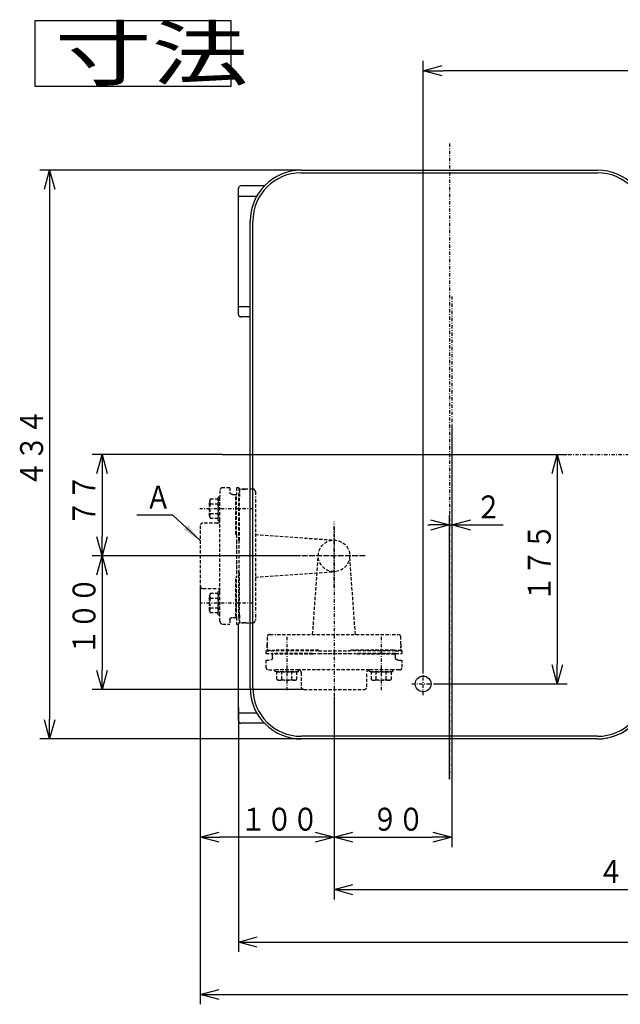
# Model space of a CAD drawing. Extents: x 30 to 417, y 14 to 280.
# Drawn here: x 37 to 129, y 129 to 280 of the extents above; entities that cross this region are included whole.
import ezdxf

# ---------------------------------------------------------------- set-up
doc = ezdxf.new("R2010")
doc.units = 0
for name, pattern in [('DASHDOT', [1, 0.5, -0.25, 0, -0.25]), ('DASHED', [0.75, 0.5, -0.25]), ('DIVIDE', [1.25, 0.5, -0.25, 0, -0.25, 0, -0.25])]:
    doc.linetypes.add(name, pattern=pattern)
doc.layers.get('0').update_dxf_attribs({"linetype": 'CONTINUOUS'})
doc.layers.get('DEFPOINTS').update_dxf_attribs({"linetype": 'CONTINUOUS'})
for name, color, linetype in [('DD0', 4, 'CONTINUOUS'), ('M0', 3, 'CONTINUOUS'), ('M47', 3, 'CONTINUOUS')]:
    doc.layers.add(name, color=color, linetype=linetype)
doc.styles.get("Standard").update_dxf_attribs({"font": 'txt', "bigfont": 'BIGFONT'})
doc.dimstyles.new('LEADSTYL', dxfattribs={"dimtxt": 3.2, "dimasz": 3, "dimexe": 0.18, "dimexo": 0.0625, "dimgap": 1, "dimtad": 0, "dimtih": 1, "dimtoh": 1, "dimdec": 4, "dimzin": 0, "dimtxsty": 'STANDARD', "dimblk1": 'OPEN', "dimblk2": 'OPEN', "dimsah": 1, "dimcen": 0.09, "dimazin": 3, "dimtfac": 1, "dimtdec": 4, "dimtofl": 0, "dimtmove": 0, "dimatfit": 3, "dimtolj": 1, "dimtzin": 0})
doc.dimstyles.get("Standard").update_dxf_attribs({"dimtxt": 3.5, "dimasz": 3, "dimexe": 1.5, "dimexo": 0, "dimgap": 1, "dimtad": 3, "dimtxsty": 'STANDARD', "dimblk1": 'OPEN', "dimblk2": 'OPEN', "dimsah": 1, "dimcen": 0.09, "dimazin": 3, "dimtfac": 1, "dimtdec": 4, "dimtofl": 0, "dimtmove": 0, "dimatfit": 3, "dimtolj": 1, "dimtzin": 0})

# ---------------------------------------------------------------- blocks, each defined once
blk = doc.blocks.new('_OPEN')
at = {"color": 0}
for p, q in [((0, 0), (-1, 0)), ((-0.965926, 0.258819), (0, 0)), ((0, 0), (-0.965926, -0.258819))]:
    blk.add_line(p, q, dxfattribs=at)
blk = doc.blocks.new('*D4')
at = {"layer": 'DD0'}
for p, q in [((68.351738, 213.303848), (120.989769, 213.303848)), ((119.489769, 210.303848), (119.489769, 181.303848)), ((100.717377, 178.303848), (120.989769, 178.303848))]:
    blk.add_line(p, q, dxfattribs=at)
at = {"layer": 'DEFPOINTS'}
for p in [(68.351738, 213.303848), (100.717377, 178.303848), (119.489769, 178.303848)]:
    blk.add_point(p, dxfattribs=at)
at = {"layer": 'DD0', "xscale": 3, "yscale": 3}
for p, rotation in [((119.489769, 213.303848), 90), ((119.489769, 178.303848), 270)]:
    blk.add_blockref('_OPEN', p, dxfattribs=dict(at, rotation=rotation))
at = {"layer": 'DD0', "width": 0.833333}
blk.add_text('１７５', height=3.5, rotation=90.000003, dxfattribs=at).set_placement((118.489769, 190.845515))
blk = doc.blocks.new('*D13')
at = {"layer": 'DD0'}
for p, q in [((103.417374, 217.784164), (103.417374, 153.403854)), ((85.417374, 176.305344), (85.417374, 153.403854)), ((88.417374, 154.903854), (100.417374, 154.903854))]:
    blk.add_line(p, q, dxfattribs=at)
at = {"layer": 'DEFPOINTS'}
for p in [(103.417374, 217.784164), (85.417374, 176.305344), (103.417374, 154.903854)]:
    blk.add_point(p, dxfattribs=at)
at = {"layer": 'DD0', "xscale": 3, "yscale": 3, "rotation": 180}
blk.add_blockref('_OPEN', (85.417374, 154.903854), dxfattribs=at)
at = {"layer": 'DD0', "xscale": 3, "yscale": 3}
blk.add_blockref('_OPEN', (103.417374, 154.903854), dxfattribs=at)
at = {"layer": 'DD0', "width": 0.833333}
blk.add_text('９０', height=3.5, dxfattribs=at).set_placement((91.20904, 155.903854))
blk = doc.blocks.new('*D14')
at = {"layer": 'DD0'}
for p, q in [((85.417374, 176.305344), (85.417374, 145.403854)), ((175.817383, 167.615097), (175.817383, 145.403854)), ((88.417374, 146.903854), (172.817383, 146.903854))]:
    blk.add_line(p, q, dxfattribs=at)
at = {"layer": 'DEFPOINTS'}
for p in [(85.417374, 176.305344), (175.817383, 167.615097), (175.817383, 146.903854)]:
    blk.add_point(p, dxfattribs=at)
at = {"layer": 'DD0', "xscale": 3, "yscale": 3, "rotation": 180}
blk.add_blockref('_OPEN', (85.417374, 146.903854), dxfattribs=at)
at = {"layer": 'DD0', "xscale": 3, "yscale": 3}
blk.add_blockref('_OPEN', (175.817383, 146.903854), dxfattribs=at)
at = {"layer": 'DD0', "width": 0.833333}
blk.add_text('４５２', height=3.5, dxfattribs=at).set_placement((125.659037, 147.903854))
blk = doc.blocks.new('*D15')
at = {"layer": 'DD0'}
for p, q in [((103.417374, 217.784164), (103.417374, 201.062683)), ((103.017372, 163.780167), (103.017372, 204.062683)), ((99.717372, 202.562683), (100.017372, 202.562683)), ((103.017372, 202.562683), (103.417374, 202.562683)), ((106.417374, 202.562683), (111.217374, 202.562683))]:
    blk.add_line(p, q, dxfattribs=at)
at = {"layer": 'DEFPOINTS'}
for p in [(103.417374, 217.784164), (103.417374, 202.562683), (103.017372, 163.780167)]:
    blk.add_point(p, dxfattribs=at)
at = {"layer": 'DD0', "xscale": 3, "yscale": 3}
blk.add_blockref('_OPEN', (103.017372, 202.562683), dxfattribs=at)
at = {"layer": 'DD0', "xscale": 3, "yscale": 3, "rotation": 180}
blk.add_blockref('_OPEN', (103.417374, 202.562683), dxfattribs=at)
at = {"layer": 'DD0', "width": 0.833333}
blk.add_text('２', height=3.5, dxfattribs=at).set_placement((107.009043, 203.562683))
blk = doc.blocks.new('*D16')
at = {"layer": 'DD0'}
for p, q in [((68.351738, 213.303848), (48.517376, 213.303848)), ((50.017376, 210.303848), (50.017376, 200.843857)), ((80.220642, 197.843857), (48.517376, 197.843857))]:
    blk.add_line(p, q, dxfattribs=at)
at = {"layer": 'DEFPOINTS'}
for p in [(68.351738, 213.303848), (50.017376, 197.843857), (80.220642, 197.843857)]:
    blk.add_point(p, dxfattribs=at)
at = {"layer": 'DD0', "xscale": 3, "yscale": 3}
for p, rotation in [((50.017376, 213.303848), 90), ((50.017376, 197.843857), 270)]:
    blk.add_blockref('_OPEN', p, dxfattribs=dict(at, rotation=rotation))
at = {"layer": 'DD0', "width": 0.833333}
blk.add_text('７７', height=3.5, rotation=90.000003, dxfattribs=at).set_placement((49.017376, 202.365519))
blk = doc.blocks.new('*D17')
at = {"layer": 'DD0'}
for p, q in [((80.220642, 197.843857), (48.517376, 197.843857)), ((50.017376, 194.843857), (50.017376, 180.443848)), ((80.817375, 177.443848), (48.517376, 177.443848))]:
    blk.add_line(p, q, dxfattribs=at)
at = {"layer": 'DEFPOINTS'}
for p in [(80.220642, 197.843857), (50.017376, 177.443848), (80.817375, 177.443848)]:
    blk.add_point(p, dxfattribs=at)
at = {"layer": 'DD0', "xscale": 3, "yscale": 3}
for p, rotation in [((50.017376, 197.843857), 90), ((50.017376, 177.443848), 270)]:
    blk.add_blockref('_OPEN', p, dxfattribs=dict(at, rotation=rotation))
at = {"layer": 'DD0', "width": 0.833333}
blk.add_text('１００', height=3.5, rotation=90.000003, dxfattribs=at).set_placement((49.017376, 182.685527))
blk = doc.blocks.new('*D18')
at = {"layer": 'DD0'}
for p, q in [((65.017372, 193.243851), (65.017372, 129.403854)), ((214.817383, 174.703857), (214.817383, 129.403854)), ((68.017372, 130.903854), (211.817383, 130.903854))]:
    blk.add_line(p, q, dxfattribs=at)
at = {"layer": 'DEFPOINTS'}
for p in [(65.017372, 193.243851), (214.817383, 174.703857), (214.817383, 130.903854)]:
    blk.add_point(p, dxfattribs=at)
at = {"layer": 'DD0', "xscale": 3, "yscale": 3, "rotation": 180}
blk.add_blockref('_OPEN', (65.017372, 130.903854), dxfattribs=at)
at = {"layer": 'DD0', "xscale": 3, "yscale": 3}
blk.add_blockref('_OPEN', (214.817383, 130.903854), dxfattribs=at)
at = {"layer": 'DD0', "width": 0.833333}
blk.add_text('７４７', height=3.5, dxfattribs=at).set_placement((134.95904, 131.903854))
blk = doc.blocks.new('*D19')
at = {"layer": 'DD0'}
for p, q in [((70.817375, 174.703857), (70.817375, 137.403854)), ((214.817383, 174.703857), (214.817383, 137.403854)), ((73.817375, 138.903854), (211.817383, 138.903854))]:
    blk.add_line(p, q, dxfattribs=at)
at = {"layer": 'DEFPOINTS'}
for p in [(70.817375, 174.703857), (214.817383, 174.703857), (214.817383, 138.903854)]:
    blk.add_point(p, dxfattribs=at)
at = {"layer": 'DD0', "xscale": 3, "yscale": 3, "rotation": 180}
blk.add_blockref('_OPEN', (70.817375, 138.903854), dxfattribs=at)
at = {"layer": 'DD0', "xscale": 3, "yscale": 3}
blk.add_blockref('_OPEN', (214.817383, 138.903854), dxfattribs=at)
at = {"layer": 'DD0', "width": 0.833333}
blk.add_text('７２０', height=3.5, dxfattribs=at).set_placement((137.859049, 139.903854))
blk = doc.blocks.new('*D20')
at = {"layer": 'DD0'}
for p, q in [((80.417374, 256.703857), (40.517376, 256.703857)), ((42.017376, 253.703857), (42.017376, 172.903854)), ((80.417374, 169.903854), (40.517376, 169.903854))]:
    blk.add_line(p, q, dxfattribs=at)
at = {"layer": 'DEFPOINTS'}
for p in [(80.417374, 256.703857), (42.017376, 169.903854), (80.417374, 169.903854)]:
    blk.add_point(p, dxfattribs=at)
at = {"layer": 'DD0', "xscale": 3, "yscale": 3}
for p, rotation in [((42.017376, 256.703857), 90), ((42.017376, 169.903854), 270)]:
    blk.add_blockref('_OPEN', p, dxfattribs=dict(at, rotation=rotation))
at = {"layer": 'DD0', "width": 0.833333}
blk.add_text('４３４', height=3.5, rotation=90.000003, dxfattribs=at).set_placement((41.017376, 208.34553))
blk = doc.blocks.new('*D23')
at = {"layer": 'DD0'}
for p, q in [((99.017372, 180.003845), (99.017372, 273.391724)), ((195.817383, 252.603851), (195.817383, 273.391724)), ((192.817383, 271.891724), (102.017372, 271.891724))]:
    blk.add_line(p, q, dxfattribs=at)
at = {"layer": 'DEFPOINTS'}
for p in [(99.017372, 271.891724), (195.817383, 252.603851), (99.017372, 180.003845)]:
    blk.add_point(p, dxfattribs=at)
at = {"layer": 'DD0', "xscale": 3, "yscale": 3, "rotation": 180}
blk.add_blockref('_OPEN', (99.017372, 271.891724), dxfattribs=at)
at = {"layer": 'DD0', "xscale": 3, "yscale": 3}
blk.add_blockref('_OPEN', (195.817383, 271.891724), dxfattribs=at)
at = {"layer": 'DD0', "width": 0.833333}
blk.add_text('４８４', height=3.5, dxfattribs=at).set_placement((142.45904, 272.891724))
blk = doc.blocks.new('*D27')
at = {"layer": 'DD0'}
for p, q in [((65.017372, 193.243851), (65.017372, 153.403854)), ((85.417374, 176.305344), (85.417374, 153.403854)), ((82.417374, 154.903854), (68.017372, 154.903854))]:
    blk.add_line(p, q, dxfattribs=at)
at = {"layer": 'DEFPOINTS'}
for p in [(65.017372, 193.243851), (85.417374, 176.305344), (65.017372, 154.903854)]:
    blk.add_point(p, dxfattribs=at)
at = {"layer": 'DD0', "xscale": 3, "yscale": 3, "rotation": 180}
blk.add_blockref('_OPEN', (65.017372, 154.903854), dxfattribs=at)
at = {"layer": 'DD0', "xscale": 3, "yscale": 3}
blk.add_blockref('_OPEN', (85.417374, 154.903854), dxfattribs=at)
at = {"layer": 'DD0', "width": 0.833333}
blk.add_text('１００', height=3.5, dxfattribs=at).set_placement((71.109042, 155.903854))

msp = doc.modelspace()

# ---------------------------------------------------------------- linework, layer by layer
at = {"layer": 'M0'}
for p, q in [((69.735816, 279.505451), (39.735816, 279.505451)), ((39.735816, 279.505451), (39.735816, 269.505451)), ((69.735816, 269.505451), (69.735816, 279.505451)), ((39.735816, 269.505451), (69.735816, 269.505451))]:
    msp.add_line(p, q, dxfattribs=at)
at = {"layer": 'M47', "color": 7, "linetype": 'DASHDOT'}
for p, q in [((103.017375, 260.778429), (103.017375, 163.780165)), ((68.35174, 213.303851), (216.517376, 213.303851)), ((99.017375, 176.60385), (99.017375, 180.00385)), ((97.317375, 178.30385), (100.717375, 178.30385))]:
    msp.add_line(p, q, dxfattribs=at)
at = {"layer": 'M47'}
for p, q in [((80.417374, 256.703851), (125.617375, 256.703851)), ((80.417374, 256.303851), (125.617375, 256.303851)), ((74.788875, 254.303851), (71.217374, 254.303851)), ((70.817374, 253.163851), (70.817374, 253.903851)), ((70.817374, 252.763851), (70.817374, 253.163851)), ((70.817374, 252.763851), (73.63944, 252.763851)), ((70.817374, 251.903851), (70.817374, 252.763851)), ((70.817374, 236.703851), (70.817374, 251.903851)), ((72.617374, 177.70385), (72.617374, 248.903851)), ((73.017374, 200.609311), (73.017374, 248.903851)), ((70.817374, 235.843851), (70.817374, 236.703851)), ((72.617374, 235.843851), (70.817374, 235.843851)), ((70.817374, 235.443851), (70.817374, 235.843851)), ((70.817374, 234.703851), (70.817374, 235.443851)), ((72.617374, 234.303851), (71.217374, 234.303851)), ((73.017374, 200.28199), (73.017374, 200.609311)), ((73.017374, 198.325711), (73.017374, 200.28199)), ((73.017374, 197.99839), (73.017374, 198.325711)), ((73.017374, 177.70385), (73.017374, 197.99839)), ((70.817374, 174.70385), (70.817374, 187.44385)), ((70.817374, 173.84385), (70.817374, 174.70385)), ((73.63944, 173.84385), (70.817374, 173.84385)), ((70.817374, 173.44385), (70.817374, 173.84385)), ((70.817374, 172.70385), (70.817374, 173.44385)), ((74.788875, 172.30385), (71.217374, 172.30385)), ((125.617375, 170.30385), (80.417374, 170.30385)), ((125.617375, 169.90385), (80.417374, 169.90385))]:
    msp.add_line(p, q, dxfattribs=at)
at = {"layer": 'M47', "linetype": 'DIVIDE'}
for p, q in [((80.417374, 256.693851), (125.617375, 256.693851)), ((125.617375, 169.91385), (80.417374, 169.91385))]:
    msp.add_line(p, q, dxfattribs=at)
at = {"layer": 'M47', "linetype": 'DASHDOT'}
msp.add_line((103.417375, 237.448834), (103.417375, 217.78417), dxfattribs=at)
at = {"layer": 'M47', "color": 7, "linetype": 'DASHED'}
for p, q in [((68.017374, 207.843851), (68.017374, 206.910517)), ((69.517374, 208.243851), (68.417374, 208.243851)), ((69.517374, 208.243851), (69.517374, 207.573183)), ((70.917374, 208.243851), (70.517374, 208.243851)), ((70.517374, 208.243851), (70.517374, 207.218269)), ((70.917374, 208.243851), (70.917374, 207.218269)), ((71.917374, 208.043851), (71.017374, 208.043851)), ((71.017374, 208.043851), (71.017374, 206.897509)), ((71.317374, 208.043851), (71.600217, 208.043851)), ((71.600217, 208.043851), (71.917374, 208.043851)), ((73.017374, 208.043851), (71.917374, 208.043851)), ((73.417374, 207.643851), (73.417374, 206.726777)), ((66.597374, 206.34998), (66.597374, 206.349893)), ((66.597374, 206.343375), (66.597374, 206.344239)), ((66.597374, 206.337544), (66.597374, 206.337632)), ((68.017374, 204.786095), (68.017374, 206.910517)), ((69.917374, 207.227921), (70.417374, 207.227921)), ((70.417374, 207.227921), (70.417374, 207.077184)), ((70.417374, 201.093271), (70.417374, 207.077184)), ((70.517374, 201.161202), (70.517374, 207.218269)), ((70.917374, 200.21013), (70.917374, 207.218269)), ((71.017374, 200.191412), (71.017374, 206.897509)), ((73.417374, 206.493423), (73.417374, 189.194278)), ((66.597374, 205.031502), (66.597374, 205.031591)), ((66.597374, 205.031415), (66.597374, 205.031502)), ((70.517374, 205.843851), (70.417374, 205.843851)), ((71.017374, 205.843851), (70.917374, 205.843851)), ((66.597374, 203.73772), (66.597374, 203.737808)), ((68.017374, 192.44385), (68.017374, 203.243851)), ((70.417374, 204.243851), (70.517374, 204.243851)), ((70.517374, 203.443851), (70.417374, 203.443851)), ((70.917374, 204.243851), (71.017374, 204.243851)), ((71.017374, 203.343851), (70.917374, 203.343851)), ((65.017374, 202.443851), (65.017374, 193.24385)), ((67.617374, 202.843851), (65.417374, 202.843851)), ((70.517374, 201.093271), (70.417374, 201.093271)), ((70.517374, 201.161202), (70.517374, 201.093271)), ((70.517374, 201.093271), (70.517374, 200.135517)), ((70.517374, 200.21013), (70.517374, 195.477571)), ((70.517374, 200.135517), (70.517374, 195.552184)), ((70.917374, 200.21013), (70.917374, 195.477571)), ((70.917374, 200.21013), (70.917374, 195.477571)), ((70.517374, 195.552184), (70.517374, 194.59443)), ((70.917374, 188.469432), (70.917374, 195.477571)), ((71.017374, 188.790192), (71.017374, 195.49629)), ((70.517374, 194.59443), (70.417374, 194.59443)), ((70.417374, 188.610517), (70.417374, 194.59443)), ((70.517374, 194.59443), (70.517374, 194.526499)), ((70.517374, 188.469432), (70.517374, 194.526499)), ((65.417374, 192.84385), (67.617374, 192.84385)), ((70.417374, 192.24385), (70.517374, 192.24385)), ((70.517374, 191.44385), (70.417374, 191.44385)), ((70.917374, 192.34385), (71.017374, 192.34385)), ((71.017374, 191.44385), (70.917374, 191.44385)), ((70.417374, 189.84385), (70.517374, 189.84385)), ((70.917374, 189.84385), (71.017374, 189.84385)), ((68.017374, 187.84385), (68.017374, 188.84385)), ((69.517374, 188.114518), (69.517374, 187.44385)), ((69.917374, 188.45978), (70.417374, 188.45978)), ((70.417374, 188.610517), (70.417374, 188.45978)), ((70.517374, 188.469432), (70.517374, 187.44385)), ((70.917374, 188.469432), (70.917374, 187.44385)), ((71.017374, 188.790192), (71.017374, 187.64385)), ((73.417374, 188.960924), (73.417374, 188.04385)), ((68.417374, 187.44385), (69.517374, 187.44385)), ((70.517374, 187.44385), (70.917374, 187.44385)), ((71.917374, 187.64385), (71.017374, 187.64385)), ((71.317374, 187.64385), (71.600217, 187.64385)), ((71.917374, 187.64385), (71.600217, 187.64385)), ((71.917374, 187.64385), (73.017374, 187.64385)), ((75.217374, 185.44385), (75.217374, 184.34385)), ((75.617374, 185.84385), (76.534448, 185.84385)), ((76.767802, 185.84385), (94.066947, 185.84385)), ((94.300302, 185.84385), (95.217375, 185.84385)), ((95.617375, 184.34385), (95.617375, 185.44385)), ((75.017374, 183.34385), (75.017374, 182.94385)), ((75.017374, 183.34385), (76.042956, 183.34385)), ((75.217374, 184.34385), (75.217374, 183.44385)), ((75.217374, 184.026693), (75.217374, 184.34385)), ((75.217374, 183.74385), (75.217374, 184.026693)), ((75.217374, 183.44385), (76.363716, 183.44385)), ((83.051095, 183.34385), (76.042956, 183.34385)), ((83.069814, 183.44385), (76.363716, 183.44385)), ((77.417374, 183.44385), (77.417374, 183.34385)), ((79.017374, 183.34385), (79.017374, 183.44385)), ((79.917374, 183.44385), (79.917374, 183.34385)), ((83.051095, 183.34385), (87.783654, 183.34385)), ((83.051095, 183.34385), (87.783654, 183.34385)), ((94.471033, 183.44385), (87.764936, 183.44385)), ((94.791793, 183.34385), (87.783654, 183.34385)), ((90.917375, 183.34385), (90.917375, 183.44385)), ((91.817375, 183.44385), (91.817375, 183.34385)), ((93.417375, 183.34385), (93.417375, 183.44385)), ((94.471033, 183.44385), (95.617375, 183.44385)), ((94.791793, 183.34385), (95.817375, 183.34385)), ((95.617375, 184.34385), (95.617375, 183.44385)), ((95.617375, 184.34385), (95.617375, 184.026693)), ((95.617375, 183.74385), (95.617375, 184.026693)), ((95.817375, 182.94385), (95.817375, 183.34385)), ((75.017374, 182.94385), (76.042956, 182.94385)), ((75.017374, 181.94385), (75.017374, 180.84385)), ((75.017374, 181.94385), (75.688042, 181.94385)), ((76.033304, 182.34385), (76.033304, 182.84385)), ((76.033304, 182.84385), (76.184041, 182.84385)), ((82.100023, 182.94385), (76.042956, 182.94385)), ((82.167954, 182.84385), (76.184041, 182.84385)), ((77.417374, 182.94385), (77.417374, 182.84385)), ((79.017374, 182.84385), (79.017374, 182.94385)), ((79.817374, 182.94385), (79.817374, 182.84385)), ((82.100023, 182.94385), (82.167954, 182.94385)), ((82.167954, 182.94385), (82.167954, 182.84385)), ((82.167954, 182.94385), (83.125708, 182.94385)), ((83.051095, 182.94385), (87.783654, 182.94385)), ((83.125708, 182.94385), (87.709041, 182.94385)), ((87.709041, 182.94385), (88.666795, 182.94385)), ((88.666795, 182.94385), (88.666795, 182.84385)), ((88.666795, 182.94385), (88.734726, 182.94385)), ((94.650708, 182.84385), (88.666795, 182.84385)), ((94.791793, 182.94385), (88.734726, 182.94385)), ((91.017375, 182.84385), (91.017375, 182.94385)), ((91.817375, 182.94385), (91.817375, 182.84385)), ((93.417375, 182.84385), (93.417375, 182.94385)), ((94.650708, 182.84385), (94.801445, 182.84385)), ((94.791793, 182.94385), (95.817375, 182.94385)), ((94.801445, 182.34385), (94.801445, 182.84385)), ((95.146707, 181.94385), (95.817375, 181.94385)), ((95.817375, 180.84385), (95.817375, 181.94385)), ((75.417374, 180.44385), (76.350708, 180.44385)), ((78.47513, 180.44385), (76.350708, 180.44385)), ((90.817375, 180.44385), (80.017374, 180.44385)), ((95.417375, 180.44385), (94.417375, 180.44385)), ((76.911245, 179.02385), (76.911332, 179.02385)), ((76.91785, 179.02385), (76.916986, 179.02385)), ((76.923681, 179.02385), (76.923593, 179.02385)), ((78.229723, 179.02385), (78.229634, 179.02385)), ((78.22981, 179.02385), (78.229723, 179.02385)), ((79.523505, 179.02385), (79.523417, 179.02385)), ((80.417374, 180.04385), (80.417374, 177.84385)), ((90.417375, 177.84385), (90.417375, 180.04385)), ((80.817374, 177.44385), (90.017375, 177.44385))]:
    msp.add_line(p, q, dxfattribs=at)
at = {"layer": 'M47', "color": 1, "linetype": 'DASHED'}
for p, q in [((66.437374, 203.918073), (66.437374, 206.169628)), ((66.537374, 206.544851), (67.737374, 206.544851)), ((67.737374, 203.243851), (67.737374, 206.843851)), ((67.737374, 206.843851), (68.017374, 206.843851)), ((67.737374, 206.544851), (67.737374, 203.542851)), ((68.017374, 203.243851), (68.017374, 206.843851)), ((66.537374, 205.794406), (67.737374, 205.794406)), ((66.537374, 204.293295), (67.737374, 204.293295)), ((67.737374, 203.542851), (66.537374, 203.542851)), ((67.737374, 203.243851), (68.017374, 203.243851)), ((67.737374, 188.84385), (67.737374, 192.44385)), ((67.737374, 192.44385), (68.017374, 192.44385)), ((68.017374, 188.84385), (68.017374, 192.44385)), ((66.437374, 189.518073), (66.437374, 191.769628)), ((66.537374, 192.14485), (67.737374, 192.14485)), ((66.537374, 191.394406), (67.737374, 191.394406)), ((67.737374, 192.14485), (67.737374, 189.14285)), ((66.537374, 189.893295), (67.737374, 189.893295)), ((67.737374, 189.14285), (66.537374, 189.14285)), ((67.737374, 188.84385), (68.017374, 188.84385)), ((76.417374, 180.16385), (76.417374, 180.44385)), ((80.017374, 180.44385), (76.417374, 180.44385)), ((80.017374, 180.16385), (80.017374, 180.44385)), ((90.817375, 180.16385), (90.817375, 180.44385)), ((94.417375, 180.44385), (90.817375, 180.44385)), ((94.417375, 180.16385), (94.417375, 180.44385)), ((80.017374, 180.16385), (76.417374, 180.16385)), ((76.716374, 180.16385), (79.718374, 180.16385)), ((76.716374, 178.96385), (76.716374, 180.16385)), ((79.343152, 178.86385), (77.091597, 178.86385)), ((77.466819, 178.96385), (77.466819, 180.16385)), ((78.96793, 178.96385), (78.96793, 180.16385)), ((79.718374, 180.16385), (79.718374, 178.96385)), ((94.417375, 180.16385), (90.817375, 180.16385)), ((91.116375, 180.16385), (94.118375, 180.16385)), ((91.116375, 178.96385), (91.116375, 180.16385)), ((93.743152, 178.86385), (91.491597, 178.86385)), ((91.866819, 178.96385), (91.866819, 180.16385)), ((93.36793, 178.96385), (93.36793, 180.16385)), ((94.118375, 180.16385), (94.118375, 178.96385))]:
    msp.add_line(p, q, dxfattribs=at)
at = {"layer": 'M47', "color": 1, "linetype": 'DASHDOT'}
for p, q in [((73.060101, 205.043851), (64.925185, 205.043851)), ((73.060101, 190.64385), (64.925185, 190.64385)), ((78.217374, 185.486577), (78.217374, 177.351661)), ((92.617375, 185.486577), (92.617375, 177.351661))]:
    msp.add_line(p, q, dxfattribs=at)
at = {"layer": 'M47', "color": 194, "linetype": 'DASHDOT'}
for p, q in [((85.417375, 193.079291), (85.417375, 203.040585)), ((85.417375, 202.232472), (85.417375, 176.305351)), ((89.805996, 197.843851), (63.878875, 197.843851)), ((90.181934, 197.843851), (80.22064, 197.843851))]:
    msp.add_line(p, q, dxfattribs=at)
at = {"layer": 'M47', "color": 194, "linetype": 'DASHED'}
for p, q in [((73.417374, 201.101281), (85.587227, 200.237833)), ((82.159944, 185.84385), (83.023392, 198.013703)), ((88.674805, 185.84385), (87.811357, 198.013703)), ((73.417374, 194.58642), (85.587227, 195.449868))]:
    msp.add_line(p, q, dxfattribs=at)
msp.add_circle((85.417375, 197.843851), 2.4, dxfattribs=at)
msp.add_circle((85.417375, 197.843851), 2.4, dxfattribs=at)
at = {"layer": 'M47', "color": 7}
msp.add_circle((99.017375, 178.30385), 1.2, dxfattribs=at)
at = {"layer": 'M47'}
for centre, radius, start, end in [((80.417374, 248.903851), 7.8, 90, 180), ((80.417374, 248.903851), 7.4, 90, 180), ((125.617375, 248.903851), 7.8, 0, 90), ((125.617375, 248.903851), 7.4, 0, 90), ((71.217374, 253.903851), 0.4, 90, 180), ((71.217374, 234.703851), 0.4, 180, 270), ((80.417374, 177.70385), 7.8, 180, 270), ((80.417374, 177.70385), 7.4, 180, 270), ((125.617375, 177.70385), 7.4, 270, 360), ((125.617375, 177.70385), 7.8, 270, 360), ((71.217374, 172.70385), 0.4, 180, 270)]:
    msp.add_arc(centre, radius, start, end, dxfattribs=at)
at = {"layer": 'M47', "color": 7, "linetype": 'DASHED'}
for centre, start, end in [((68.417374, 207.843851), 90, 180), ((73.017374, 207.643851), 0, 90), ((67.617374, 203.243851), 270, 360), ((65.417374, 202.443851), 90, 180), ((65.417374, 193.24385), 180, 270), ((67.617374, 192.44385), 0, 90), ((68.417374, 187.84385), 180, 270), ((73.017374, 188.04385), 270, 360), ((75.617374, 185.44385), 90, 180), ((95.217375, 185.44385), 0, 90), ((75.417374, 180.84385), 180, 270), ((80.017374, 180.04385), 0, 90), ((90.817375, 180.04385), 90, 180), ((95.417375, 180.84385), 270, 360), ((80.817374, 177.84385), 180, 270), ((90.017375, 177.84385), 270, 360)]:
    msp.add_arc(centre, 0.4, start, end, dxfattribs=at)
at = {"layer": 'M47', "color": 1, "linetype": 'DASHED'}
for centre, radius, start, end in [((67.191333, 206.169628), 0.753959, 150.154061, 180), ((67.191333, 206.169628), 0.753959, 180, 209.845939), ((69.304041, 205.043851), 2.866667, 164.821821, 195.178179), ((67.191333, 203.918073), 0.753959, 150.154061, 180), ((67.191333, 203.918073), 0.753959, 180, 209.845939), ((67.191333, 191.769628), 0.753959, 150.154061, 180), ((67.191333, 191.769628), 0.753959, 180, 209.845939), ((69.304041, 190.64385), 2.866667, 164.821821, 195.178179), ((67.191333, 189.518073), 0.753959, 150.154061, 180), ((67.191333, 189.518073), 0.753959, 180, 209.845939), ((77.091597, 179.617809), 0.753959, 240.154061, 270), ((77.091597, 179.617809), 0.753959, 270, 299.845939), ((78.217374, 181.730517), 2.866667, 254.821821, 285.178179), ((79.343152, 179.617809), 0.753959, 240.154061, 270), ((79.343152, 179.617809), 0.753959, 270, 299.845939), ((91.491597, 179.617809), 0.753959, 240.154061, 270), ((91.491597, 179.617809), 0.753959, 270, 299.845939), ((92.617375, 181.730517), 2.866667, 254.821821, 285.178179), ((93.743152, 179.617809), 0.753959, 240.154061, 270), ((93.743152, 179.617809), 0.753959, 270, 299.845939)]:
    msp.add_arc(centre, radius, start, end, dxfattribs=at)
at = {"layer": 'M47', "linetype": 'DIVIDE'}
msp.add_arc((125.617375, 177.70385), 7.79, 270, 360, dxfattribs=at)
at = {"layer": 'M47', "color": 7, "linetype": 'DASHED', "extrusion": (0, 0, -1)}
for points in [[(69.917374, 207.227921), (69.874082, 207.231681), (69.830791, 207.235442), (69.790034, 207.246922), (69.749278, 207.258401), (69.711059, 207.2776), (69.677095, 207.300577), (69.643132, 207.323553), (69.613426, 207.350308), (69.588637, 207.381838), (69.563848, 207.413368), (69.543979, 207.449674), (69.532921, 207.48236), (69.521864, 207.515047), (69.51962, 207.544115), (69.517374, 207.573183)], [(69.517374, 188.114518), (69.521793, 188.152097), (69.526213, 188.189675), (69.541165, 188.226797), (69.556117, 188.263919), (69.581602, 188.300583), (69.611785, 188.332335), (69.641967, 188.364086), (69.67685, 188.390924), (69.718465, 188.411629), (69.76008, 188.432334), (69.808428, 188.446905), (69.844571, 188.453668), (69.874368, 188.459244), (69.895871, 188.459511), (69.917374, 188.45978)], [(76.033304, 182.34385), (76.029544, 182.300558), (76.025783, 182.257267), (76.014303, 182.21651), (76.002824, 182.175754), (75.983625, 182.137535), (75.960648, 182.103571), (75.937672, 182.069608), (75.910917, 182.039902), (75.879387, 182.015113), (75.847857, 181.990324), (75.811551, 181.970455), (75.778865, 181.959397), (75.746178, 181.94834), (75.71711, 181.946096), (75.688042, 181.94385)], [(95.146707, 181.94385), (95.109128, 181.948269), (95.07155, 181.952689), (95.034428, 181.967641), (94.997306, 181.982593), (94.960642, 182.008078), (94.92889, 182.038261), (94.897139, 182.068443), (94.870302, 182.103326), (94.849596, 182.144941), (94.828891, 182.186556), (94.81432, 182.234904), (94.807557, 182.271047), (94.801981, 182.300844), (94.801714, 182.322347), (94.801445, 182.34385)]]:
    msp.add_open_spline(points, degree=3, knots=[0, 0, 0, 0, 1, 1, 1, 2, 2, 2, 3, 3, 3, 4, 4, 4, 5, 5, 5, 5], dxfattribs=at)

# ---------------------------------------------------------------- texts
at = {"layer": 'DD0', "width": 0.833333}
msp.add_text('Ａ', height=3.5, dxfattribs=at).set_placement((56.612487, 205.037949))
at = {"layer": 'M0', "width": 1.354167}
msp.add_text('寸法', height=8, dxfattribs=at).set_placement((42.819149, 270.505451))

# ---------------------------------------------------------------- dimensions: what is measured, and where the dimension line sits
at = {"layer": 'DD0'}
for base, p1, p2, picture, middle in [((99.017372, 271.891724), (195.817383, 252.603851), (99.017372, 180.003845), '*D23', (147.417377, 271.891724)), ((103.417374, 154.903854), (85.417374, 176.305344), (103.417374, 217.784164), '*D13', (94.417374, 154.903854)), ((103.417374, 202.562683), (103.017372, 163.780167), (103.417374, 217.784164), '*D15', (103.217373, 202.562683)), ((214.817383, 130.903854), (65.017372, 193.243851), (214.817383, 174.703857), '*D18', (139.917377, 130.903854)), ((65.017372, 154.903854), (85.417374, 176.305344), (65.017372, 193.243851), '*D27', (75.217373, 154.903854)), ((175.817383, 146.903854), (85.417374, 176.305344), (175.817383, 167.615097), '*D14', (130.617378, 146.903854)), ((214.817383, 138.903854), (70.817375, 174.703857), (214.817383, 174.703857), '*D19', (142.817379, 138.903854))]:
    dim = msp.add_linear_dim(base=base, p1=p1, p2=p2, dimstyle='STANDARD', dxfattribs=at)
    dim.commit()
    dim.dimension.update_dxf_attribs({"geometry": picture, "text_midpoint": middle})
for base, p1, p2, picture, middle in [((42.017376, 169.903854), (80.417374, 256.703857), (80.417374, 169.903854), '*D20', (42.017376, 213.303856)), ((50.017376, 197.843857), (68.351738, 213.303848), (80.220642, 197.843857), '*D16', (50.017376, 205.573853)), ((119.489769, 178.303848), (68.351738, 213.303848), (100.717377, 178.303848), '*D4', (119.489769, 195.803848)), ((50.017376, 177.443848), (80.220642, 197.843857), (80.817375, 177.443848), '*D17', (50.017376, 187.643852))]:
    dim = msp.add_linear_dim(base=base, p1=p1, p2=p2, angle=90, dimstyle='STANDARD', dxfattribs=at)
    dim.commit()
    dim.dimension.update_dxf_attribs({"geometry": picture, "text_midpoint": middle})

# ---------------------------------------------------------------- leaders
msp.add_leader([(65.017372, 200.173019), (60.82082, 204.037949), (55.32082, 204.037949)], dimstyle='LEADSTYL', dxfattribs=at)

doc.saveas('drawing.dxf')
